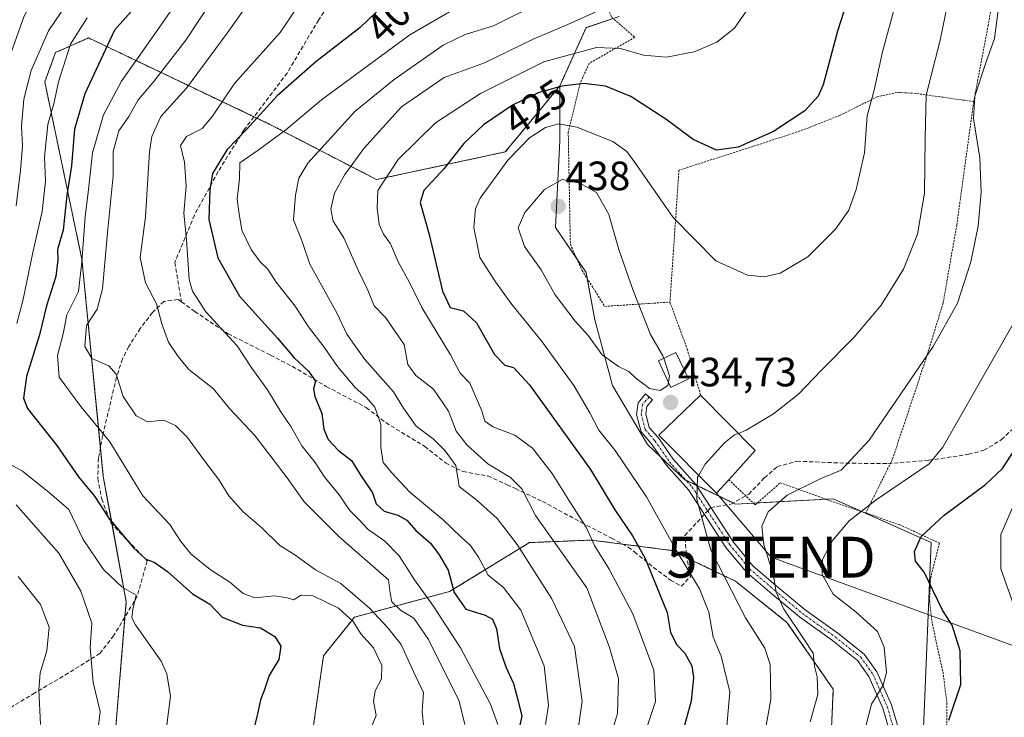
# Model space of a CAD drawing. Units: metres. Extents: x 610226 to 613657, y 4768649 to 4771044.
# Drawn here: x 611811 to 612052, y 4770612 to 4770783 of the extents above; entities that cross this region are included whole.
import ezdxf
from ezdxf.enums import TextEntityAlignment as Align

# ---------------------------------------------------------------- set-up
doc = ezdxf.new("R2010")
doc.units = ezdxf.units.M
doc.header["$MEASUREMENT"] = 0
for name, pattern in [('TRAZO_Y_PUNTO', [1, 0.5, -0.25, 0, -0.25]), ('TRAZOS', [0.75, 0.5, -0.25]), ('TRAZOSX2', [1.5, 1, -0.5])]:
    doc.linetypes.add(name, pattern=pattern)
doc.layers.get('0').update_dxf_attribs({"lineweight": 5})
for name, color, linetype, lineweight in [('Alambrada', 19, 'TRAZOS', 0), ('Arbolado forestal', 92, 'TRAZOS', 0), ('Arbolado forestal CxS', 92, 'Continuous', 0), ('Carátula', 7, 'Continuous', 5), ('Curva de nivel maestra', 36, 'Continuous', 30), ('Curva de nivel normal', 36, 'Continuous', 0), ('Edificación', 1, 'Continuous', 13), ('Edificación Cxs', 1, 'Continuous', 13), ('Pastizal CxS', 92, 'Continuous', 0), ('Pista no pavimentada', 254, 'Continuous', 13), ('Pista no pavimentada Cxs', 254, 'Continuous', 0), ('Pista pavimentada eje', 135, 'TRAZO_Y_PUNTO', 0), ('Prado', 92, 'Continuous', 0), ('Prado CxS', 92, 'Continuous', 0), ('Punto de cota en terreno', 7, 'Continuous', 0), ('Rótulo de curva de nivel directora', 19, 'Continuous', 0), ('Rótulo de punto de cota en terreno', 19, 'Continuous', 0), ('Senda', 19, 'TRAZOSX2', 0), ('Tendido', 6, 'Continuous', 0), ('Torre de tendido puntual', 7, 'Continuous', 0)]:
    doc.layers.add(name, color=color, linetype=linetype, lineweight=lineweight)
doc.styles.add('Arial', font='txt', dxfattribs={"height": 0.2})

# ---------------------------------------------------------------- blocks, each defined once
blk = doc.blocks.new('*U151')
at = {"layer": 'Prado CxS', "color": 92, "linetype": 'Continuous', "lineweight": 0}
blk.add_polyline3d([(612032.4, 4770609.24, 448.73), (612034.29, 4770654.62, 450.44), (612010.34, 4770665.34, 442.3), (611986.39, 4770664.08, 437.24), (611974, 4770670.03, 434.41), (611964.87, 4770678.62, 433.68), (611956.29, 4770693.12, 434.06), (611951.99, 4770709.23, 436.23), (611949.83, 4770720.8, 436.79), (611942.34, 4770731.78, 437.3), (611943.42, 4770753.09, 431.05), (611943.42, 4770766.51, 424.9), (611949.86, 4770780.76, 416.77), (611957.91, 4770783.45, 416.15)], dxfattribs=at)
blk = doc.blocks.new('5PATER')
at = {"layer": 'Carátula', "linetype": 'Continuous', "lineweight": 5}
h = blk.add_hatch(color=250, dxfattribs=at)
edge = h.paths.add_edge_path()
edge.add_ellipse((0, 0.01), major_axis=(-1.33, -1.34), ratio=0.999422, start_angle=0, end_angle=360)
blk = doc.blocks.new('5TTEND')
blk.add_text('5TTEND', height=10).set_placement((0, 0), align=Align.MIDDLE_CENTER)

msp = doc.modelspace()

# ---------------------------------------------------------------- linework, layer by layer
at = {"layer": 'Alambrada', "color": 19, "linetype": 'TRAZOS', "lineweight": 0}
for points in [[(612082.65, 4770890.76, 473.94), (612052.67, 4770860.65, 460.88), (612055.94, 4770851.76, 443.24), (612056.23, 4770840.81, 440.99), (612052.39, 4770822.64, 442.02), (612051.23, 4770815.21, 441.88), (612050.62, 4770795.68, 440.35), (612048.26, 4770781.36, 439.36), (612044.71, 4770762.65, 440.15)], [(611971.05, 4770854.29, 420.34), (611954.71, 4770835.1, 415.56), (611949.03, 4770826.58, 413.81), (611947.61, 4770816.63, 411.59), (611948.32, 4770801.01, 409.05), (611956.14, 4770783.25, 427.92), (611961.75, 4770778.39, 419.07), (611950.58, 4770772.01, 436.57), (611948.35, 4770767.05, 433.64), (611945.46, 4770755.13, 439.46), (611945.67, 4770743.52, 447.16), (611945.98, 4770727.69, 446.81), (611948.82, 4770721.36, 441.84), (611954.39, 4770712.49, 436.77), (611970.35, 4770713.53, 432.89)], [(612044.71, 4770762.65, 440.15), (612030.51, 4770764.65, 434.55), (612025.95, 4770764.89, 432.04), (612021.1, 4770763.84, 430.85), (612011.98, 4770759.29, 428.28), (612002.91, 4770755.69, 426.54), (611992.03, 4770752.09, 426), (611972.55, 4770745.84, 428.26), (611970.35, 4770713.53, 432.89)], [(612044.71, 4770762.65, 440.15), (612040.55, 4770732.41, 438.5), (612037.23, 4770713.36, 439), (612033.06, 4770699.77, 440.29), (612024.78, 4770674.97, 442.42), (612018.28, 4770661.88, 445.85)], [(611970.35, 4770713.53, 432.89), (611974.55, 4770702.09, 433.29), (611977.87, 4770690.73, 438.71)], [(611984.76, 4770670.03, 443.81), (611991.21, 4770663.88, 439.13), (611997.39, 4770669.29, 439.35), (612008.9, 4770665.13, 442.65), (612018.28, 4770661.88, 445.85)], [(612018.28, 4770661.88, 445.85), (612026.46, 4770659.05, 448.23), (612036.3, 4770654.49, 451.24), (612034.19, 4770646.09, 450.41), (612033.87, 4770640.49, 449.38), (612034.58, 4770634.65, 448.94), (612037.19, 4770622.89, 450.58), (612038.14, 4770615.37, 449.57), (612038.19, 4770604.81, 455.36), (612035.78, 4770583.53, 463.48), (612046.19, 4770581.69, 457.92), (612077.35, 4770577.13, 463.63)]]:
    msp.add_polyline3d(points, dxfattribs=at)
at = {"layer": 'Arbolado forestal', "color": 92, "linetype": 'TRAZOS', "lineweight": 0}
for points in [[(611956.47, 4770782.97, 416.27), (611949.86, 4770780.76, 416.77), (611943.42, 4770766.51, 424.9)], [(611943.42, 4770766.51, 424.9), (611936.28, 4770757.86, 429.09), (611930.04, 4770750.3, 429.37), (611898.51, 4770743.55, 420.36), (611872.28, 4770757.14, 403.11), (611868.54, 4770758.92, 399.7), (611828.06, 4770778.23, 372), (611819.99, 4770774.7, 367.65), (611817.32, 4770767.49, 367.68), (611826.41, 4770724.07, 379.61), (611830.95, 4770677.86, 378.77), (611831.64, 4770670.8, 377.42), (611833.79, 4770659.12, 374.6), (611837.27, 4770640.15, 369.57), (611836.96, 4770636.47, 369.35), (611834.23, 4770603.63, 366.86)], [(611883.12, 4770609.93, 377.57), (611885.54, 4770626.89, 376.76), (611893.1, 4770636.34, 380.71), (611916.42, 4770642.65, 399.11), (611935.96, 4770654.62, 411.95), (611951.09, 4770655.25, 419.93), (611958.77, 4770654.26, 423.1), (611970.63, 4770652.73, 429.45), (611974.55, 4770650.85, 430.79), (611986.39, 4770645.17, 436.68), (611999, 4770635.08, 439), (612010.34, 4770618.69, 441.6), (612009.71, 4770605.46, 442.55)]]:
    msp.add_polyline3d(points, dxfattribs=at)
at = {"layer": 'Arbolado forestal CxS', "color": 92, "linetype": 'Continuous', "lineweight": 0}
for points in [[(611957.91, 4770783.45, 416.15), (611949.86, 4770780.76, 416.77), (611943.42, 4770766.51, 424.9), (611943.42, 4770766.51, 424.9), (611936.28, 4770757.86, 429.09), (611930.04, 4770750.3, 429.37), (611898.51, 4770743.55, 420.36), (611872.28, 4770757.14, 403.11), (611828.06, 4770778.23, 372), (611819.99, 4770774.7, 367.65), (611817.32, 4770767.49, 367.68), (611826.41, 4770724.07, 379.61), (611831.64, 4770670.8, 377.42), (611837.27, 4770640.15, 369.57), (611834.23, 4770603.62, 366.86)], [(611883.12, 4770609.93, 377.57), (611885.54, 4770626.89, 376.76), (611893.1, 4770636.34, 380.71), (611916.43, 4770642.65, 399.11), (611935.96, 4770654.62, 411.95), (611951.09, 4770655.25, 419.93), (611970.63, 4770652.73, 429.46), (611986.39, 4770645.17, 436.68), (611999, 4770635.08, 439), (612010.34, 4770618.69, 441.6), (612009.71, 4770605.46, 442.55)]]:
    msp.add_polyline3d(points, dxfattribs=at)
at = {"layer": 'Curva de nivel maestra', "color": 36, "linetype": 'Continuous', "lineweight": 30}
for points in [[(612015.98, 4770794.42, 425), (612011.36, 4770779.9, 425), (612007.85, 4770766.75, 425), (612006.62, 4770764.01, 425), (612003.37, 4770760.34, 425), (611995.71, 4770755.29, 425), (611987.04, 4770751.47, 425), (611981.71, 4770750.75, 425), (611976.04, 4770753.37, 425), (611969.37, 4770758.37, 425), (611960.79, 4770763.88, 425), (611954.58, 4770766.39, 425), (611949.28, 4770767.08, 425), (611943.91, 4770766.46, 425), (611938.08, 4770764.75, 425), (611931.84, 4770761.76, 425), (611924.75, 4770756.94, 425), (611919.92, 4770752.42, 425), (611915.05, 4770746.24, 425), (611910.09, 4770740.88, 425), (611909.23, 4770737.92, 425), (611911.38, 4770730.08, 425), (611914.64, 4770716.19, 425), (611916.58, 4770712.2, 425), (611919.8, 4770711.37, 425), (611923.04, 4770708.49, 425), (611927.43, 4770700.7, 425), (611929.92, 4770698.06, 425), (611932.04, 4770697.49, 425), (611936, 4770693.31, 425), (611950.91, 4770672.52, 425), (611956.84, 4770662.63, 425), (611961.22, 4770656.3, 425), (611964.25, 4770650.74, 425), (611969.65, 4770637.48, 425), (611970.45, 4770632.65, 425), (611972.07, 4770629.57, 425), (611974.02, 4770627.57, 425), (611975.68, 4770624.45, 425), (611976.12, 4770621.56, 425), (611975.56, 4770615.8, 425), (611973.49, 4770608.44, 425)], [(611839.96, 4770786.36, 375), (611834.39, 4770780.17, 375), (611827.13, 4770764.55, 375), (611824.63, 4770755.9, 375), (611823.88, 4770746.91, 375), (611822.7, 4770739.72, 375), (611821.84, 4770731.16, 375), (611820.48, 4770726.41, 375), (611820.54, 4770723.85, 375), (611820.06, 4770719.79, 375), (611817.77, 4770712.62, 375), (611816.05, 4770705.54, 375), (611812.82, 4770695.32, 375), (611812.15, 4770690.01, 375), (611813.09, 4770687.46, 375), (611820.3, 4770678.43, 375), (611825.6, 4770670.77, 375), (611829.52, 4770665.99, 375), (611833.02, 4770660.64, 375), (611839.06, 4770653.37, 375), (611842.05, 4770650.6, 375), (611844.08, 4770649.84, 375), (611847.34, 4770647.54, 375), (611853.46, 4770642.12, 375), (611857.73, 4770639.57, 375), (611860.73, 4770636.34, 375), (611865.75, 4770634.44, 375), (611870.12, 4770633.75, 375), (611873.64, 4770631.66, 375), (611875.14, 4770629.27, 375), (611874.59, 4770626.01, 375), (611872.23, 4770622.11, 375), (611871, 4770618.44, 375), (611870.11, 4770616.08, 375), (611869.46, 4770612.99, 375), (611867.9, 4770606.75, 375)], [(611902.1, 4770788.13, 400), (611894.54, 4770780.79, 400), (611883.68, 4770772.4, 400), (611874.22, 4770764.07, 400), (611866.73, 4770755.81, 400), (611861.99, 4770750.95, 400), (611858.42, 4770745.01, 400), (611857.7, 4770741, 400), (611857.47, 4770733.74, 400), (611859.66, 4770724.35, 400), (611864.96, 4770714.95, 400), (611874.28, 4770704.69, 400), (611878.36, 4770699.91, 400), (611881.91, 4770696.63, 400), (611883.59, 4770694.17, 400), (611883.12, 4770692.27, 400), (611883.45, 4770690.43, 400), (611885.18, 4770686.26, 400), (611885.67, 4770682.43, 400), (611886.72, 4770679.92, 400), (611889.19, 4770677.17, 400), (611892.41, 4770674.72, 400), (611894.56, 4770671.32, 400), (611897.52, 4770666.84, 400), (611898.41, 4770664.13, 400), (611900.41, 4770662.36, 400), (611903.72, 4770661.38, 400), (611905.98, 4770660.12, 400), (611908.17, 4770657.61, 400), (611911.78, 4770654.5, 400), (611913.88, 4770651.6, 400), (611916.04, 4770647.9, 400), (611917.51, 4770642.44, 400), (611920.36, 4770638.35, 400), (611925.14, 4770636.89, 400), (611926.93, 4770635.89, 400), (611927.88, 4770633.47, 400), (611928.66, 4770628.72, 400), (611930.15, 4770624.16, 400), (611932.06, 4770620.1, 400), (611933.09, 4770616.11, 400), (611934.13, 4770612.11, 400), (611933.2, 4770608.11, 400)], [(612038.64, 4770611.11, 450), (612041.54, 4770619.87, 450), (612041.4, 4770628.12, 450), (612039.44, 4770634.42, 450), (612037.07, 4770638.11, 450), (612032.56, 4770647.41, 450), (612030.44, 4770650.11, 450), (612030.19, 4770652.44, 450), (612031.84, 4770656.16, 450), (612037.49, 4770661.32, 450), (612047.62, 4770668.82, 450), (612051.78, 4770672.77, 450), (612055.85, 4770679.1, 450)]]:
    msp.add_polyline3d(points, dxfattribs=at)
at = {"layer": 'Curva de nivel normal', "color": 36, "linetype": 'Continuous', "lineweight": 0}
for points in [[(611808.16, 4770772.14, 360), (611812.2, 4770783.43, 360), (611815.27, 4770789.44, 360), (611827.3, 4770805.95, 360), (611837.69, 4770817.39, 360), (611846.63, 4770830.06, 360), (611850.45, 4770834.38, 360), (611853.84, 4770837.24, 360), (611855.05, 4770843.07, 360), (611854.32, 4770847.9, 360), (611855.42, 4770852.73, 360), (611860.49, 4770862.74, 360), (611866.87, 4770881.74, 360), (611867.71, 4770886.77, 360), (611867.06, 4770895.51, 360), (611863.64, 4770914.44, 360), (611863.17, 4770922.82, 360), (611863.83, 4770939.83, 360), (611867.27, 4770953.25, 360), (611870.24, 4770961.06, 360), (611873.07, 4770969.06, 360), (611874.94, 4770974.75, 360), (611880.36, 4770985.83, 360), (611882.34, 4770990, 360)], [(611897.03, 4770608.94, 380), (611898.44, 4770612.27, 380), (611897.75, 4770615.78, 380), (611898.17, 4770618.31, 380), (611899.71, 4770621.25, 380), (611899.8, 4770624.56, 380), (611897.77, 4770628.85, 380), (611894.7, 4770632.26, 380), (611892.84, 4770635.29, 380), (611889.24, 4770638.55, 380), (611883.05, 4770641.58, 380), (611880.05, 4770641.73, 380), (611878.22, 4770640.58, 380), (611876.72, 4770641.08, 380), (611873.56, 4770641.59, 380), (611868.73, 4770641.11, 380), (611865.88, 4770642.18, 380), (611862.61, 4770644.95, 380), (611857.77, 4770648.05, 380), (611853.18, 4770651.8, 380), (611850.62, 4770654.89, 380), (611847.95, 4770659.09, 380), (611841.32, 4770666.06, 380), (611833.22, 4770679.28, 380), (611826.16, 4770687.93, 380), (611820.88, 4770695.18, 380), (611820.44, 4770700.45, 380), (611821.84, 4770705.78, 380), (611822.69, 4770710.43, 380), (611825.57, 4770716.1, 380), (611826.4, 4770723.43, 380), (611827.19, 4770734.44, 380), (611828.05, 4770741.14, 380), (611828.99, 4770750.1, 380), (611831.68, 4770759.42, 380), (611836.14, 4770767.64, 380), (611845.84, 4770781.42, 380), (611855.64, 4770795.77, 380)], [(611810.36, 4770737.09, 365), (611811.35, 4770745.76, 365), (611811.87, 4770751.76, 365), (611811.63, 4770756.64, 365), (611812.18, 4770763.2, 365), (611813.97, 4770770.24, 365), (611818.2, 4770780.01, 365), (611827.37, 4770793.53, 365)], [(611920.18, 4770610.07, 390), (611918.77, 4770615.78, 390), (611911.29, 4770630.86, 390), (611907.66, 4770636.09, 390), (611904.37, 4770638.07, 390), (611902.26, 4770640.1, 390), (611901.88, 4770642.28, 390), (611901.46, 4770645.52, 390), (611889.29, 4770656.11, 390), (611880.82, 4770664.59, 390), (611876.66, 4770670.48, 390), (611868.72, 4770680.88, 390), (611862.44, 4770687.54, 390), (611858.66, 4770692.27, 390), (611852.62, 4770697.03, 390), (611849.94, 4770700.23, 390), (611847.63, 4770703.69, 390), (611845.97, 4770708.17, 390), (611844.67, 4770713.14, 390), (611842.02, 4770718.26, 390), (611840.68, 4770724.44, 390), (611842.01, 4770734.38, 390), (611842.94, 4770750.3, 390), (611843.56, 4770754.11, 390), (611845.75, 4770758.96, 390), (611851.98, 4770765.96, 390), (611861.99, 4770779.37, 390), (611870.5, 4770791.56, 390)], [(611859.06, 4770788.6, 385), (611851.88, 4770777.67, 385), (611844, 4770767.56, 385), (611840.21, 4770763.11, 385), (611837.92, 4770759.03, 385), (611835.43, 4770755.52, 385), (611834.09, 4770750.42, 385), (611834.06, 4770744.42, 385), (611832.74, 4770731.43, 385), (611831.45, 4770716.77, 385), (611830.12, 4770711.77, 385), (611827.57, 4770707.77, 385), (611827.1, 4770702.68, 385), (611828.82, 4770699.7, 385), (611832.97, 4770697.93, 385), (611834.8, 4770695.86, 385), (611836.51, 4770690.44, 385), (611839.73, 4770685.64, 385), (611842.51, 4770684.23, 385), (611846.42, 4770684.59, 385), (611849.34, 4770683.31, 385), (611852.3, 4770680.34, 385), (611856.42, 4770674.63, 385), (611859.84, 4770670.19, 385), (611862.41, 4770666.11, 385), (611865.92, 4770662.19, 385), (611870.49, 4770658.26, 385), (611874.88, 4770653.94, 385), (611878.56, 4770651.62, 385), (611883.59, 4770647.98, 385), (611889.78, 4770644.6, 385), (611896.82, 4770638.56, 385), (611901.28, 4770633.76, 385), (611904.6, 4770629.66, 385), (611907.74, 4770622.68, 385), (611910, 4770617.93, 385), (611909.73, 4770613.34, 385), (611910.14, 4770609.06, 385)], [(611928.2, 4770610.11, 395), (611926.41, 4770615.06, 395), (611919.11, 4770628.83, 395), (611912.43, 4770639.16, 395), (611907.79, 4770645.49, 395), (611904.09, 4770651.36, 395), (611900.59, 4770654.95, 395), (611896.46, 4770657.85, 395), (611894.22, 4770660.3, 395), (611891.97, 4770662.5, 395), (611889.41, 4770666.29, 395), (611885.75, 4770670.83, 395), (611883.53, 4770674.25, 395), (611880.24, 4770678.32, 395), (611877.52, 4770683.03, 395), (611875.14, 4770686.67, 395), (611871.88, 4770692.04, 395), (611868.01, 4770697.39, 395), (611864.42, 4770702.79, 395), (611856.76, 4770711.15, 395), (611853.46, 4770716.23, 395), (611852.66, 4770719.04, 395), (611852.04, 4770728.9, 395), (611851.37, 4770735.32, 395), (611851.96, 4770741.9, 395), (611851.49, 4770747.8, 395), (611850.56, 4770751.91, 395), (611852.05, 4770754.13, 395), (611855.83, 4770756.09, 395), (611858.39, 4770759.09, 395), (611863.77, 4770767.09, 395), (611874.96, 4770779.53, 395), (611882.05, 4770790.18, 395)], [(611960.17, 4770788.3, 415), (611945.36, 4770781.52, 415), (611936.91, 4770777.91, 415), (611924.95, 4770772.16, 415), (611915.07, 4770768.55, 415), (611904.63, 4770761.33, 415), (611895.46, 4770751.19, 415), (611890.81, 4770744.82, 415), (611888.23, 4770740.19, 415), (611887.37, 4770736.32, 415), (611887.88, 4770733.39, 415), (611890.56, 4770729.27, 415), (611894, 4770721.39, 415), (611896.39, 4770716.48, 415), (611897.96, 4770712.66, 415), (611900.75, 4770709.73, 415), (611905.32, 4770703.18, 415), (611906.21, 4770698.26, 415), (611908.14, 4770695.53, 415), (611912.47, 4770692.18, 415), (611916.12, 4770686.84, 415), (611918.05, 4770681.96, 415), (611920.69, 4770678.5, 415), (611925.8, 4770673.92, 415), (611931.32, 4770670.56, 415), (611934.06, 4770667.78, 415), (611937.47, 4770661.25, 415), (611950.04, 4770643.56, 415), (611955.51, 4770629.21, 415), (611957.72, 4770621.38, 415), (611957.5, 4770612.78, 415), (611955.33, 4770605.44, 415)], [(612051.07, 4770788.16, 440), (612049.78, 4770778.13, 440), (612047.66, 4770772.13, 440), (612045.02, 4770763.95, 440), (612044.67, 4770758.49, 440), (612046.17, 4770748.86, 440), (612046.51, 4770740.49, 440), (612045.8, 4770732.14, 440), (612044.03, 4770723.42, 440), (612040.75, 4770713.3, 440), (612034.78, 4770702.67, 440), (612019.09, 4770679.75, 440), (612012.26, 4770672.33, 440), (612007.09, 4770670.23, 440), (611999.01, 4770666.22, 440), (611994.36, 4770662.2, 440), (611992.86, 4770658.62, 440), (611993.37, 4770654.1, 440), (611995.58, 4770646.98, 440), (611996.38, 4770642.45, 440), (611998.25, 4770638.32, 440), (612003.05, 4770631.12, 440), (612005.4, 4770627.56, 440), (612005.72, 4770624.4, 440), (612006.42, 4770621.78, 440), (612006.55, 4770617.44, 440), (612004.7, 4770610.73, 440)], [(611939.88, 4770610.11, 405), (611940.66, 4770614.79, 405), (611939.55, 4770624.44, 405), (611933.83, 4770638.07, 405), (611929.65, 4770643.62, 405), (611925.89, 4770646.64, 405), (611923.5, 4770651.05, 405), (611921.57, 4770653.92, 405), (611919.27, 4770655.96, 405), (611914.87, 4770660.18, 405), (611906.7, 4770666.99, 405), (611902.3, 4770671.68, 405), (611900.18, 4770674.23, 405), (611899.58, 4770677.96, 405), (611899.56, 4770683.61, 405), (611898.08, 4770687.79, 405), (611896.11, 4770690.16, 405), (611893.3, 4770692.61, 405), (611888.97, 4770697.76, 405), (611885.7, 4770702.51, 405), (611881.9, 4770707.46, 405), (611878.59, 4770712.52, 405), (611873.96, 4770718.42, 405), (611871.9, 4770721.59, 405), (611870.04, 4770723.41, 405), (611867.84, 4770726.39, 405), (611865.59, 4770731.16, 405), (611864.79, 4770735.61, 405), (611864.4, 4770738.76, 405), (611864.95, 4770743.73, 405), (611865.04, 4770747.66, 405), (611869.58, 4770750.73, 405), (611876.36, 4770755.76, 405), (611885.03, 4770763.06, 405), (611906.7, 4770778.97, 405), (611918.5, 4770785.88, 405)], [(611947.83, 4770608.35, 410), (611948.86, 4770615.78, 410), (611947.01, 4770629.15, 410), (611941.44, 4770640.89, 410), (611932.96, 4770654.18, 410), (611928.08, 4770660.51, 410), (611923.2, 4770664.93, 410), (611918.78, 4770668.39, 410), (611917.97, 4770673.54, 410), (611915.32, 4770677.13, 410), (611912.36, 4770680.03, 410), (611908.26, 4770683.13, 410), (611905.11, 4770687.55, 410), (611902.69, 4770691.53, 410), (611895.7, 4770699.46, 410), (611891.3, 4770705.69, 410), (611888.88, 4770710.75, 410), (611882.23, 4770722.81, 410), (611880.32, 4770728.34, 410), (611878.18, 4770733.72, 410), (611878.66, 4770739.69, 410), (611879.48, 4770743.89, 410), (611881.7, 4770747.59, 410), (611893.23, 4770760.25, 410), (611902.85, 4770768.09, 410), (611914.87, 4770776.45, 410), (611920.21, 4770779.1, 410), (611927.15, 4770781.16, 410), (611938.05, 4770786.61, 410)], [(611990.59, 4770786.96, 420), (611986.12, 4770780.59, 420), (611981.8, 4770777.18, 420), (611976.27, 4770774.82, 420), (611969.54, 4770773.54, 420), (611963.86, 4770774.04, 420), (611958.27, 4770775.66, 420), (611952.35, 4770775.89, 420), (611939.49, 4770772.38, 420), (611923.99, 4770764.65, 420), (611912.96, 4770757.42, 420), (611903.8, 4770748.42, 420), (611898.83, 4770740.88, 420), (611898.66, 4770736.58, 420), (611899.18, 4770732.56, 420), (611900.24, 4770730.15, 420), (611901.96, 4770727.78, 420), (611903.82, 4770723.41, 420), (611906.6, 4770718.36, 420), (611909.66, 4770712.22, 420), (611916.61, 4770700.58, 420), (611919.02, 4770696.09, 420), (611921.39, 4770693.69, 420), (611924.34, 4770686.91, 420), (611925.06, 4770684.38, 420), (611927.02, 4770682.98, 420), (611932.4, 4770680.96, 420), (611936.68, 4770677.74, 420), (611941.52, 4770671.58, 420), (611946.03, 4770664.36, 420), (611949.88, 4770658.44, 420), (611951.88, 4770653.95, 420), (611955.5, 4770648.14, 420), (611961.24, 4770637.19, 420), (611966.38, 4770623.42, 420), (611966.84, 4770615.69, 420), (611963.98, 4770607.13, 420)], [(612025.54, 4770786.49, 430), (612022.39, 4770774.81, 430), (612020.31, 4770765.42, 430), (612018.61, 4770759.15, 430), (612017.94, 4770750.09, 430), (612015.93, 4770741.09, 430), (612014.1, 4770736.09, 430), (612010.9, 4770731.39, 430), (612004.1, 4770724.6, 430), (611997.35, 4770720.64, 430), (611993.45, 4770719.69, 430), (611989.3, 4770720.15, 430), (611981.62, 4770723.63, 430), (611971.14, 4770734.27, 430), (611961.56, 4770747.98, 430), (611959.76, 4770750.42, 430), (611956.37, 4770752.87, 430), (611947.58, 4770756.39, 430), (611943.19, 4770757.16, 430), (611939.91, 4770756.28, 430), (611935.94, 4770753.75, 430), (611930.68, 4770748.32, 430), (611923.91, 4770738.99, 430), (611922.79, 4770736.36, 430), (611922.32, 4770731.78, 430), (611923.78, 4770724.44, 430), (611927.64, 4770718.48, 430), (611931.41, 4770713.27, 430), (611939.06, 4770703.81, 430), (611946.79, 4770693.1, 430), (611950.77, 4770686.43, 430), (611952.93, 4770682.2, 430), (611956.96, 4770677.17, 430), (611964.63, 4770665.86, 430), (611971.84, 4770652.75, 430), (611977.59, 4770643.32, 430), (611979.89, 4770637.6, 430), (611980.89, 4770631.5, 430), (611982.86, 4770626.78, 430), (611984.99, 4770618.08, 430), (611984.27, 4770609.69, 430)], [(611987.11, 4770681.38, 435), (611989.04, 4770682.16, 435), (611995.71, 4770686.13, 435), (612001.78, 4770690.98, 435), (612007.34, 4770696.76, 435), (612015.44, 4770704.94, 435), (612022.03, 4770712.8, 435), (612027.56, 4770721.59, 435), (612030.96, 4770730.19, 435), (612032.66, 4770740.19, 435), (612032.86, 4770753.71, 435), (612033.04, 4770764.25, 435), (612036.49, 4770777.67, 435), (612038.49, 4770787.22, 435)], [(611810.51, 4770708.29, 370), (611811.95, 4770713.88, 370), (611814.43, 4770725.69, 370), (611816.72, 4770735.76, 370), (611817.47, 4770743.17, 370), (611817.29, 4770749, 370), (611818.09, 4770757, 370), (611819.57, 4770762.08, 370), (611820.72, 4770767.48, 370), (611823.63, 4770776.68, 370), (611827.7, 4770783.19, 370)], [(611968.85, 4770699.77, 435), (611968.65, 4770700.38, 435), (611965.57, 4770705.63, 435), (611961.35, 4770716.41, 435), (611957.86, 4770726.42, 435), (611955.42, 4770734.97, 435), (611952.36, 4770740.41, 435), (611948.33, 4770742.64, 435), (611943.96, 4770743.59, 435), (611939.63, 4770741.14, 435), (611934.84, 4770735.45, 435), (611933.2, 4770731.72, 435), (611934.72, 4770727.12, 435), (611938.83, 4770721.42, 435), (611942.25, 4770715.31, 435), (611947.16, 4770708.86, 435), (611950.36, 4770705.39, 435), (611953.78, 4770700.65, 435), (611957.73, 4770697.72, 435), (611960.28, 4770696.55, 435), (611961.9, 4770694.96, 435), (611965.36, 4770692.34, 435), (611967.98, 4770691.89, 435), (611969.81, 4770693.12, 435), (611969.96, 4770693.95, 435)], [(612054.7, 4770708.77, 445), (612037.18, 4770678, 445), (612033.81, 4770673.94, 445), (612020.84, 4770665.11, 445), (612014.24, 4770659.96, 445), (612010.26, 4770655.19, 445), (612007.69, 4770650.49, 445), (612007.59, 4770646.8, 445), (612010.29, 4770642, 445), (612015.96, 4770637.6, 445), (612021.16, 4770632.82, 445), (612022.81, 4770629.05, 445), (612023.34, 4770622.78, 445), (612022.56, 4770619.69, 445), (612019.69, 4770615.02, 445), (612017.6, 4770606.77, 445)], [(611969.96, 4770693.95, 435), (611970.24, 4770695.47, 435), (611968.85, 4770699.77, 435)], [(611977.41, 4770671.14, 435), (611978.96, 4770673.84, 435), (611983.73, 4770679.08, 435), (611986.13, 4770680.99, 435), (611987.11, 4770681.38, 435)], [(611847.18, 4770610.03, 370), (611848.11, 4770617.03, 370), (611847.23, 4770622.48, 370), (611845.83, 4770625.55, 370), (611839.52, 4770634.48, 370), (611838.6, 4770636.22, 370), (611838.85, 4770638.24, 370), (611839.71, 4770641.76, 370), (611836.27, 4770643.74, 370), (611831.68, 4770648.06, 370), (611826.76, 4770655.42, 370), (611823.18, 4770662.77, 370), (611818.46, 4770666.78, 370), (611811.88, 4770672.09, 370), (611803.32, 4770676.9, 370)], [(611977.41, 4770671.14, 435), (611977.12, 4770670.65, 435), (611976.96, 4770665.22, 435), (611980.34, 4770652.77, 435), (611988.87, 4770636.18, 435), (611993.61, 4770628.78, 435), (611994.91, 4770624.8, 435), (611995.03, 4770616.27, 435), (611993.39, 4770607.08, 435)], [(611830.04, 4770606.37, 365), (611830.88, 4770613.25, 365), (611829.18, 4770620.4, 365), (611828.43, 4770628.83, 365), (611828.85, 4770634.9, 365), (611826.14, 4770642.74, 365), (611820.78, 4770652.06, 365), (611815.1, 4770658.4, 365), (611810.33, 4770663.87, 365)], [(612054.43, 4770639.47, 455), (612051.36, 4770648.23, 455), (612051.33, 4770656.62, 455), (612054.59, 4770664.16, 455)], [(611816.24, 4770610.07, 360), (611815.83, 4770618.53, 360), (611816.18, 4770622.72, 360), (611817.85, 4770628.11, 360), (611818.4, 4770633.95, 360), (611816.28, 4770639.48, 360), (611810.8, 4770646.3, 360)]]:
    msp.add_polyline3d(points, dxfattribs=at)
at = {"layer": 'Edificación', "color": 1, "linetype": 'Continuous', "lineweight": 13}
for points in [[(611974.92, 4770694.71, 436.23), (611970.58, 4770692.65, 438.48), (611967.51, 4770699.13, 437.63), (611971.83, 4770701.18, 435.61), (611974.92, 4770694.71, 436.23)], [(611984.76, 4770670.03, 443.81), (611981.78, 4770666.73, 441.72), (611967.67, 4770680.97, 440.81), (611977.87, 4770690.73, 438.71)], [(611977.87, 4770690.73, 438.71), (611991.23, 4770677.21, 438.23), (611988.33, 4770673.99, 442.6), (611986.98, 4770672.49, 444.2), (611984.76, 4770670.03, 443.81)]]:
    msp.add_polyline3d(points, dxfattribs=at)
at = {"layer": 'Edificación Cxs', "color": 1, "linetype": 'Continuous', "lineweight": 13}
for points in [[(611974.92, 4770694.71, 436.23), (611970.58, 4770692.65, 438.48), (611967.51, 4770699.13, 437.63), (611971.83, 4770701.18, 435.61), (611974.92, 4770694.71, 436.23)], [(611984.76, 4770670.03, 443.81), (611981.78, 4770666.73, 441.72), (611967.67, 4770680.97, 440.81), (611977.87, 4770690.73, 438.71), (611991.23, 4770677.21, 438.23), (611988.33, 4770673.99, 442.6), (611986.98, 4770672.49, 444.2), (611984.76, 4770670.03, 443.81)]]:
    msp.add_polyline3d(points, close=True, dxfattribs=at)
at = {"layer": 'Pastizal CxS', "color": 92, "linetype": 'Continuous', "lineweight": 0}
for points in [[(611834.23, 4770603.62, 366.86), (611837.27, 4770640.15, 369.57), (611831.64, 4770670.8, 377.42), (611826.41, 4770724.07, 379.61), (611817.32, 4770767.49, 367.68), (611819.99, 4770774.7, 367.65), (611828.06, 4770778.23, 372), (611872.28, 4770757.14, 403.11), (611898.51, 4770743.55, 420.36), (611930.04, 4770750.3, 429.37), (611936.28, 4770757.86, 429.09), (611943.42, 4770766.51, 424.9), (611943.42, 4770766.51, 424.9), (611943.42, 4770753.09, 431.05), (611942.34, 4770731.78, 437.3), (611949.83, 4770720.8, 436.79), (611951.99, 4770709.23, 436.23), (611956.29, 4770693.12, 434.06), (611964.87, 4770678.62, 433.68), (611974, 4770670.03, 434.41), (611986.39, 4770664.08, 437.24), (612010.34, 4770665.34, 442.3), (612034.29, 4770654.62, 450.44), (612032.4, 4770609.24, 448.73)], [(611943.42, 4770766.51, 424.9), (611936.28, 4770757.86, 429.09), (611930.04, 4770750.3, 429.37), (611898.51, 4770743.55, 420.36), (611872.28, 4770757.14, 403.11), (611868.54, 4770758.92, 399.7), (611828.06, 4770778.23, 372), (611819.99, 4770774.7, 367.65), (611817.32, 4770767.49, 367.68), (611826.41, 4770724.07, 379.61), (611830.95, 4770677.86, 378.77), (611831.64, 4770670.8, 377.42), (611833.79, 4770659.12, 374.6), (611837.27, 4770640.15, 369.57), (611836.96, 4770636.47, 369.35), (611834.23, 4770603.63, 366.86)], [(611943.42, 4770766.51, 424.9), (611943.42, 4770753.09, 431.05), (611942.33, 4770731.78, 437.3), (611947.61, 4770724.06, 437.09), (611949.83, 4770720.8, 436.79), (611950.11, 4770719.3, 436.76), (611951.99, 4770709.23, 436.23), (611956.29, 4770693.12, 434.06), (611964.87, 4770678.62, 433.68), (611968.05, 4770675.63, 433.84), (611974, 4770670.03, 434.41), (611974.31, 4770669.88, 434.47), (611976.84, 4770668.66, 435.03), (611985.84, 4770664.34, 437.08), (611986.39, 4770664.08, 437.24), (611990.76, 4770664.31, 438.52), (611991.76, 4770664.36, 438.78), (612008.59, 4770665.24, 441.89), (612010.34, 4770665.34, 442.3), (612017.33, 4770662.21, 444.66), (612034.29, 4770654.62, 450.44), (612032.4, 4770609.24, 448.73)], [(612009.71, 4770605.46, 442.55), (612010.34, 4770618.69, 441.6), (611999, 4770635.08, 439), (611986.39, 4770645.17, 436.68), (611970.63, 4770652.73, 429.46), (611951.09, 4770655.25, 419.93), (611935.96, 4770654.62, 411.95), (611916.43, 4770642.65, 399.11), (611893.1, 4770636.34, 380.71), (611885.54, 4770626.89, 376.76), (611883.12, 4770609.93, 377.57)], [(611883.12, 4770609.93, 377.57), (611885.54, 4770626.89, 376.76), (611893.1, 4770636.34, 380.71), (611916.42, 4770642.65, 399.11), (611935.96, 4770654.62, 411.95), (611951.09, 4770655.25, 419.93), (611958.77, 4770654.26, 423.1), (611970.63, 4770652.73, 429.45), (611974.55, 4770650.85, 430.79), (611986.39, 4770645.17, 436.68), (611999, 4770635.08, 439), (612010.34, 4770618.69, 441.6), (612009.71, 4770605.46, 442.55)]]:
    msp.add_polyline3d(points, dxfattribs=at)
at = {"layer": 'Pista no pavimentada', "color": 254, "linetype": 'Continuous', "lineweight": 13}
msp.add_polyline3d([(612025.03, 4770605.37, 447.25), (612022.47, 4770614.09, 445.63), (612019.07, 4770621.85, 444.08), (612016.23, 4770625.77, 443.21), (612010.11, 4770630.65, 442), (612002.07, 4770636.41, 440.52), (611995.35, 4770642.01, 439.42), (611989.07, 4770647.37, 437.88), (611984.07, 4770653.45, 436.66), (611976.86, 4770664.54, 434.88), (611974.91, 4770667.53, 434.47), (611969.39, 4770673.69, 433.88), (611965.79, 4770678.89, 433.91), (611963.27, 4770681.77, 433.79), (611962.19, 4770686.01, 434.25), (611962.55, 4770688.89, 434.6), (611964.39, 4770691.05, 434.82), (611966.09, 4770689.6, 434.82), (611964.68, 4770687.95, 434.64), (611964.46, 4770686.15, 434.45), (611965.3, 4770682.84, 434.23), (611967.56, 4770680.27, 434.25), (611971.15, 4770675.08, 434.24), (611976.69, 4770668.89, 434.99), (611980.37, 4770663.23, 435.59), (611985.88, 4770654.77, 437.18), (611990.67, 4770648.94, 438.41), (611996.79, 4770643.72, 440.1), (612003.44, 4770638.18, 441.12), (612011.46, 4770632.43, 442.4), (612017.86, 4770627.33, 443.28), (612021.02, 4770622.97, 444.17), (612024.57, 4770614.86, 445.81), (612027.24, 4770605.78, 447.7)], dxfattribs=at)
at = {"layer": 'Pista no pavimentada Cxs', "color": 254, "linetype": 'Continuous', "lineweight": 0}
msp.add_polyline3d([(612025.03, 4770605.37, 447.25), (612022.47, 4770614.09, 445.63), (612019.07, 4770621.85, 444.08), (612016.23, 4770625.77, 443.21), (612010.11, 4770630.65, 442), (612002.07, 4770636.41, 440.52), (611995.35, 4770642.01, 439.42), (611989.07, 4770647.37, 437.88), (611984.07, 4770653.45, 436.66), (611976.86, 4770664.54, 434.88), (611974.91, 4770667.53, 434.47), (611969.39, 4770673.69, 433.88), (611965.79, 4770678.89, 433.91), (611963.27, 4770681.77, 433.79), (611962.19, 4770686.01, 434.25), (611962.55, 4770688.89, 434.6), (611964.39, 4770691.05, 434.82), (611966.09, 4770689.6, 434.82), (611964.68, 4770687.95, 434.64), (611964.46, 4770686.15, 434.45), (611965.3, 4770682.84, 434.23), (611967.56, 4770680.27, 434.25), (611971.15, 4770675.08, 434.24), (611976.69, 4770668.89, 434.99), (611980.37, 4770663.23, 435.59), (611985.88, 4770654.77, 437.18), (611990.67, 4770648.94, 438.41), (611996.79, 4770643.72, 440.1), (612003.44, 4770638.18, 441.12), (612011.46, 4770632.43, 442.4), (612017.86, 4770627.33, 443.28), (612021.02, 4770622.97, 444.17), (612024.57, 4770614.86, 445.81), (612027.24, 4770605.78, 447.7)], dxfattribs=at)
at = {"layer": 'Pista pavimentada eje', "color": 135, "linetype": 'TRAZO_Y_PUNTO', "lineweight": 0}
for points in [[(611965.24, 4770690.33, 434.82), (611963.62, 4770688.42, 434.62), (611963.44, 4770686.98, 434.46), (611963.33, 4770686.08, 434.35), (611964.29, 4770682.31, 434.02), (611965.55, 4770680.87, 434.06), (611966.68, 4770679.58, 434.14), (611970.27, 4770674.39, 434.07), (611973.03, 4770671.31, 434.29), (611975.8, 4770668.21, 434.78), (611976.78, 4770666.72, 434.95), (611979.59, 4770662.39, 435.35)], [(611979.59, 4770662.39, 435.35), (611982.34, 4770658.16, 436.44), (611984.98, 4770654.11, 436.91), (611989.87, 4770648.16, 438.15), (611996.07, 4770642.87, 439.79), (612002.76, 4770637.3, 440.83), (612010.79, 4770631.54, 442.22), (612017.05, 4770626.55, 443.25), (612020.05, 4770622.41, 444.13), (612023.52, 4770614.48, 445.72), (612024.8, 4770610.12, 446.48), (612026.14, 4770605.58, 447.44), (612026.67, 4770599.07, 448.7), (612026.22, 4770590.75, 449.93), (612025.33, 4770586.34, 450.83), (612024.45, 4770582.02, 451.81), (612022.84, 4770574.65, 453.56), (612023.26, 4770567.79, 455.12), (612024.4, 4770563.38, 456.03), (612027.51, 4770560.16, 456.76), (612030.97, 4770557.85, 457.39), (612032.3, 4770557.52, 457.55), (612034.42, 4770557, 457.81), (612038.92, 4770556.95, 458.23)]]:
    msp.add_polyline3d(points, dxfattribs=at)
at = {"layer": 'Prado', "color": 92, "linetype": 'Continuous', "lineweight": 0}
for points in [[(611956.47, 4770782.97, 416.27), (611949.86, 4770780.76, 416.77), (611943.42, 4770766.51, 424.9)], [(611943.42, 4770766.51, 424.9), (611943.42, 4770753.09, 431.05), (611942.33, 4770731.78, 437.3), (611947.61, 4770724.06, 437.09), (611949.83, 4770720.8, 436.79), (611950.11, 4770719.3, 436.76), (611951.99, 4770709.23, 436.23), (611956.29, 4770693.12, 434.06), (611964.87, 4770678.62, 433.68), (611968.05, 4770675.63, 433.84), (611974, 4770670.03, 434.41), (611974.31, 4770669.88, 434.47), (611976.84, 4770668.66, 435.03), (611985.84, 4770664.34, 437.08), (611986.39, 4770664.08, 437.24), (611990.76, 4770664.31, 438.52), (611991.76, 4770664.36, 438.78), (612008.59, 4770665.24, 441.89), (612010.34, 4770665.34, 442.3), (612017.33, 4770662.21, 444.66), (612034.29, 4770654.62, 450.44), (612032.4, 4770609.24, 448.73)]]:
    msp.add_polyline3d(points, dxfattribs=at)
at = {"layer": 'Senda', "color": 19, "linetype": 'TRAZOSX2', "lineweight": 0}
for points in [[(611889.68, 4770790.87, 396.21), (611884.37, 4770782.67, 396.56), (611876.65, 4770769.63, 398.83), (611866.04, 4770755.63, 400.25), (611859.76, 4770745.49, 401.33), (611853.97, 4770734.86, 397.33), (611849.14, 4770723.27, 393.34), (611850.76, 4770713.57, 392.39)], [(611850.76, 4770713.57, 392.39), (611849.91, 4770714.17, 392.15), (611846.47, 4770713.69, 390.19), (611843.67, 4770710.97, 389.52), (611840.7, 4770707.07, 388.75), (611837.86, 4770702.65, 387.34), (611836.35, 4770699.61, 386.43), (611834.86, 4770695.05, 385.25), (611831.51, 4770680.89, 379.63), (611830.47, 4770675.29, 377.96), (611830.29, 4770670.35, 376.69), (611831.26, 4770665.3, 375.63), (611833.47, 4770659.45, 374.6), (611842.39, 4770650.17, 374.86), (611839.97, 4770641.48, 370.66), (611834.18, 4770631.82, 368.08), (611830.8, 4770627.48, 366.6), (611823.08, 4770622.65, 362.38), (611814.88, 4770617.82, 359.67), (611806.19, 4770612.51, 357.17)], [(611850.76, 4770713.57, 392.39), (611854.07, 4770711.21, 393.44), (611862.19, 4770705.77, 395.15), (611872.55, 4770700.57, 397.3), (611877.95, 4770697.77, 398.48), (611886.24, 4770692.87, 401.08), (611896.03, 4770687.69, 403.8), (611900.79, 4770684.01, 405.64), (611910.35, 4770678.17, 407.83), (611915.42, 4770674.14, 409.33), (611919.67, 4770672.01, 410.23), (611925.79, 4770670.97, 413.55), (611930.47, 4770668.81, 413.82), (611932.51, 4770667.85, 414.35), (611939.15, 4770664.73, 416.51), (611948.71, 4770659.53, 419.73), (611956.04, 4770655.71, 422.39), (611960.15, 4770653.53, 423.41), (611961.67, 4770652.33, 423.97), (611966.35, 4770648.57, 425.45), (611970.51, 4770645.45, 427.31), (611973.11, 4770643.93, 427.97), (611975.35, 4770646.25, 429.75), (611974.39, 4770651.77, 430.94), (611973.99, 4770656.33, 431.74), (611979.59, 4770662.39, 435.35)], [(611979.59, 4770662.39, 435.35), (611980.37, 4770663.23, 435.59), (611985.25, 4770664.01, 436.91), (611989.63, 4770666.49, 437.94), (611993.47, 4770670.49, 437.78), (611996.62, 4770673.23, 437.19), (612001.43, 4770674.57, 437.3), (612013.41, 4770674.08, 439.5), (612023.71, 4770673.97, 441.97), (612033.73, 4770674.8, 444.28), (612043.47, 4770676.25, 446.61), (612047.22, 4770677.23, 447.28), (612051.51, 4770679.85, 447.72), (612055.23, 4770683.37, 448.43)]]:
    msp.add_polyline3d(points, dxfattribs=at)
at = {"layer": 'Tendido', "color": 6, "linetype": 'Continuous', "lineweight": 0}
msp.add_polyline3d([(612180.01, 4770584.39, 503.98), (612124.56, 4770604.55, 479.73), (612082.36, 4770619.16, 463.26), (611995.12, 4770651.05, 440.16), (611981.78, 4770666.73, 435.98)], dxfattribs=at)

# ---------------------------------------------------------------- block references
at = {"layer": 'Prado CxS', "color": 92, "linetype": 'Continuous', "lineweight": 0}
msp.add_blockref('*U151', (0, 0), dxfattribs=at)
at = {"layer": 'Punto de cota en terreno', "linetype": 'Continuous', "lineweight": 0}
for p in [(611943, 4770737, 438), (611970.51, 4770688.95, 434.73)]:
    msp.add_blockref('5PATER', p, dxfattribs=at)
at = {"layer": 'Torre de tendido puntual', "linetype": 'Continuous', "lineweight": 0}
msp.add_blockref('5TTEND', (611995.12, 4770651.05, 440.06), dxfattribs=at)

# ---------------------------------------------------------------- texts
at = {"layer": 'Rótulo de curva de nivel directora', "color": 19, "linetype": 'Continuous', "lineweight": 0, "style": 'Arial'}
for s, rotation, p in [('400', 44.1542, (611903.38, 4770784.46)), ('425', 34.209, (611937.36, 4770761.25))]:
    msp.add_text(s, height=7, rotation=rotation, dxfattribs=at).set_placement(p, align=Align.MIDDLE_CENTER)
at = {"layer": 'Rótulo de punto de cota en terreno', "color": 19, "linetype": 'Continuous', "lineweight": 0, "style": 'Arial'}
for s, p in [('438', (611944.76, 4770738.76)), ('434,73', (611972.27, 4770690.71))]:
    msp.add_text(s, height=7, dxfattribs=at).set_placement(p, align=Align.BOTTOM_LEFT)

doc.saveas('drawing.dxf')
